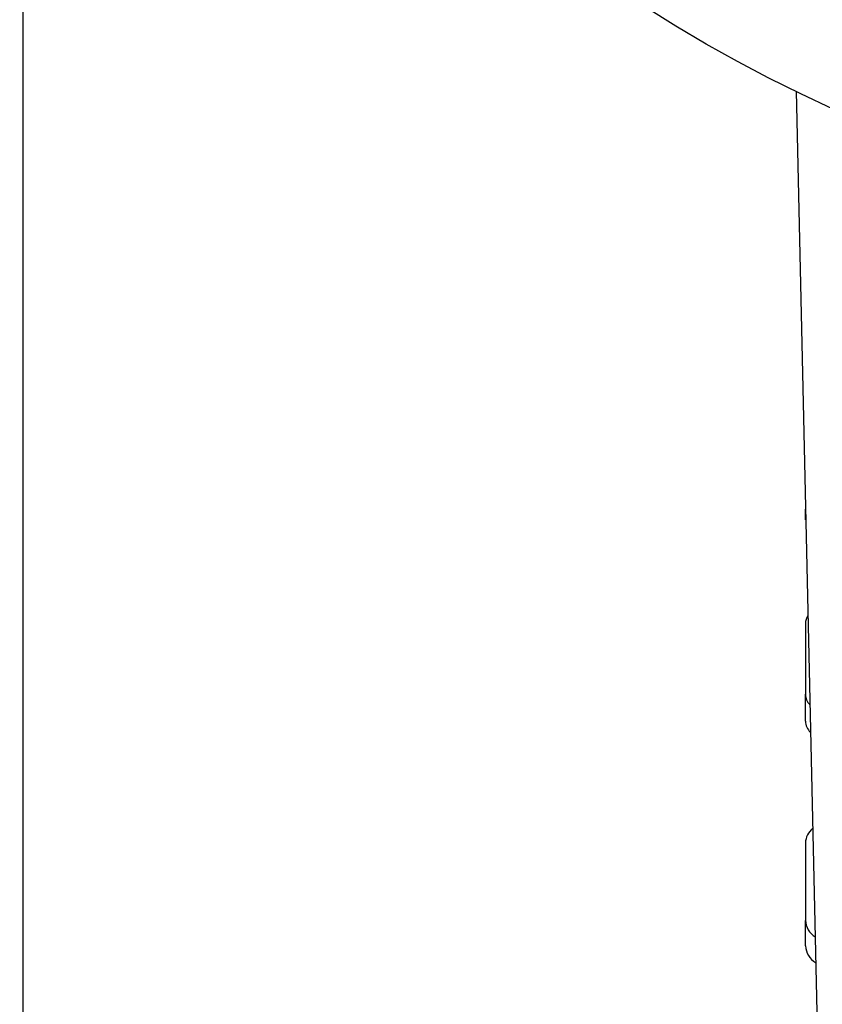
# Model space of a CAD drawing. Units: millimetres. Extents: x 19888 to 24467, y 27820 to 35791.
# Drawn here: x 21416 to 21847, y 29599 to 30128 of the extents above; entities that cross this region are included whole.
import ezdxf

# ---------------------------------------------------------------- set-up
doc = ezdxf.new("R2010")
doc.units = ezdxf.units.MM
doc.header["$LTSCALE"] = 200
doc.layers.add('WYLEWKI_BETONOWE', color=52, linetype='Continuous')

msp = doc.modelspace()

# ---------------------------------------------------------------- linework, layer by layer
at = {"color": 7, "linetype": 'Continuous', "lineweight": 25}
for p, q in [((21417.51, 30584.68), (21417.51, 28989.99)), ((21832.47, 30089.42), (21844.51, 29553.17)), ((21837.51, 29860.61), (21837.51, 29865.09)), ((21837.63, 29859.4), (21837.51, 29860.61)), ((21837.51, 29803.69), (21837.51, 29765.78)), ((21837.51, 29751.33), (21837.51, 29765.78)), ((21837.51, 29686.01), (21837.51, 29644.39)), ((21837.51, 29630.78), (21837.51, 29644.39))]:
    msp.add_line(p, q, dxfattribs=at)
msp.add_circle((22177.51, 30799.99), 789.91, dxfattribs=at)
for centre, radius, start, end in [((21845.42, 29803.57), 7.92, 146.9072, 179.1179), ((21846.08, 29766.08), 8.58, 181.9897, 223.5364), ((21846.21, 29751.66), 8.71, 182.175, 226.3026), ((21848.07, 29685.56), 10.57, 129.4477, 177.5603), ((21848.89, 29645.18), 11.41, 183.9771, 236.8938), ((21848.99, 29631.61), 11.51, 184.1196, 238.4538)]:
    msp.add_arc(centre, radius, start, end, dxfattribs=at)
at = {"layer": 'WYLEWKI_BETONOWE', "linetype": 'Continuous', "lineweight": 18}
msp.add_line((21417.51, 31559.99), (21417.51, 28989.99), dxfattribs=at)

doc.saveas('drawing.dxf')
